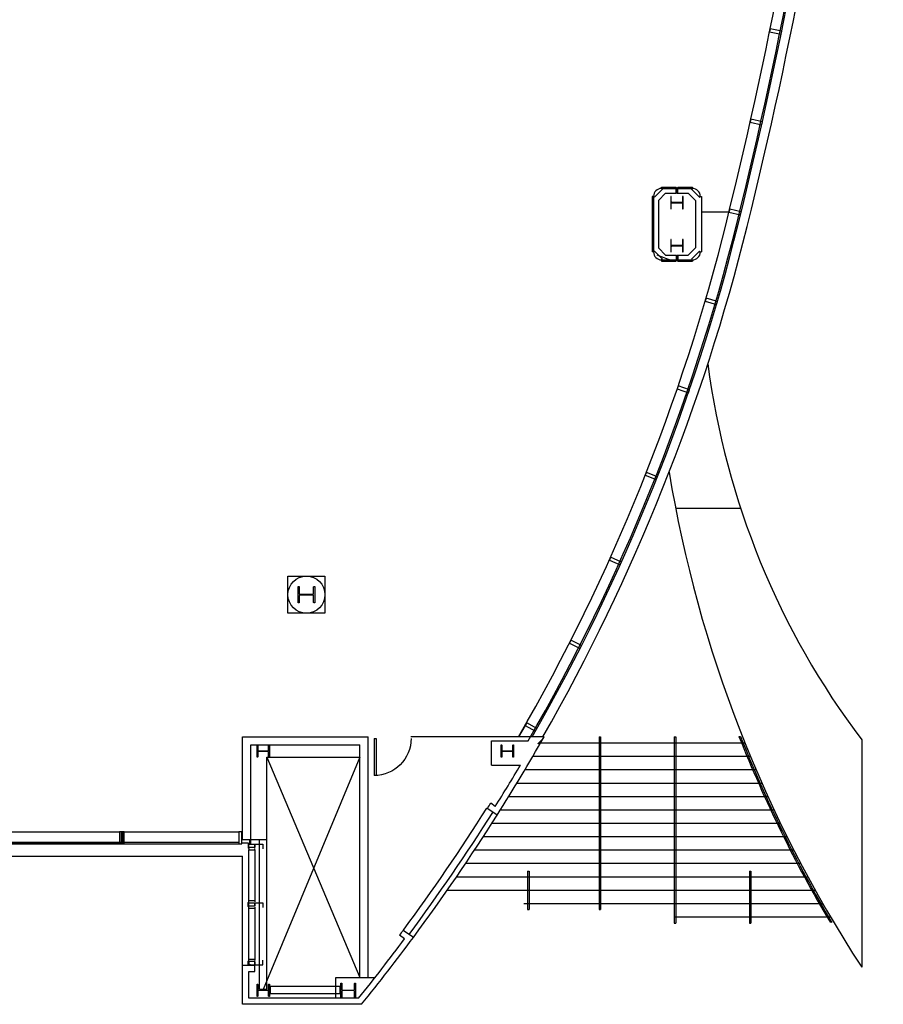
# Model space of a CAD drawing. Units: inches. Extents: x 6888 to 15351, y -8185 to -3764.
# Drawn here: x 14242 to 15079, y -8185 to -7230 of the extents above; entities that cross this region are included whole.
import ezdxf
from ezdxf.enums import TextEntityAlignment as Align

# ---------------------------------------------------------------- set-up
doc = ezdxf.new("R2010")
doc.units = ezdxf.units.IN
doc.header["$LTSCALE"] = 192
doc.header["$MEASUREMENT"] = 0
doc.layers.get('0').update_dxf_attribs({"linetype": 'CONTINUOUS'})
for name, color, linetype in [('20-A-COL', 9, 'CONTINUOUS'), ('214-S-EXPJT', 3, 'CONTINUOUS'), ('290-A-WL-GL', 3, 'CONTINUOUS'), ('BASELINE', 9, 'CONTINUOUS')]:
    doc.layers.add(name, color=color, linetype=linetype)
doc.styles.add('CONCEN2$0$STANDARD', font='romans', dxfattribs={"width": 0.85})

# ---------------------------------------------------------------- blocks, each defined once
blk = doc.blocks.new('CONCEN2$0$W1212')
at = {"layer": '20-A-COL'}
blk.add_lwpolyline([(6, -6), (5.75, -6, -0.414214), (5.25, -5.5), (5.25, -0.75, 0.414214), (4.75, -0.25), (-4.75, -0.25, 0.414214), (-5.25, -0.75), (-5.25, -5.5, -0.414214), (-5.75, -6), (-6, -6), (-6, 6), (-5.75, 6, -0.414214), (-5.25, 5.5), (-5.25, 0.75, 0.414214), (-4.75, 0.25), (4.75, 0.25, 0.414214), (5.25, 0.75), (5.25, 5.5, -0.414214), (5.75, 6), (6, 6)], format="xyb", close=True, dxfattribs=at)
blk = doc.blocks.new('CONCEN2$0$W')
at = {"layer": '290-A-WL-GL'}
blk.add_lwpolyline([(0, -1.5), (11.5, -1.5), (11.5, 1.5), (0, 1.5)], close=True, dxfattribs=at)
blk = doc.blocks.new('CONCEN2$0$08PDSS01')
for p, q in [((0, 0), (0, 1)), ((0.06, 0), (0.06, 0.998)), ((0, 0), (0.06, 0))]:
    blk.add_line(p, q)
blk.add_arc((0, 0), 1, 0, 90)
at = {"style": 'CONCEN2$0$STANDARD', "flags": 1}
for tag, p in [('DOORTYPE', (0.5, 0)), ('DOORNUM', (0.5, -0.171)), ('N/E', (0.5, -0.343)), ('SIZE', (0.5, -0.514)), ('FRAMEMAT', (0.5, -0.857)), ('DOORMAT', (0.5, -0.686)), ('HEADDET', (0.5, -1.029)), ('JAMBDET', (0.5, -1.2)), ('FIRERATE', (0.5, -1.371)), ('HRDWR', (0.5, -1.543)), ('REMRKS', (0.5, -1.714))]:
    blk.add_attdef(tag, text='', height=0.1, dxfattribs=at).set_placement(p, align=Align.CENTER)
blk = doc.blocks.new('CONCEN2$0$W1616')
at = {"layer": '20-A-COL'}
blk.add_lwpolyline([(8, -8), (7.5, -8, -0.414214), (7, -7.5), (7, -1, 0.414214), (6.5, -0.5), (-6.5, -0.5, 0.414214), (-7, -1), (-7, -7.5, -0.414214), (-7.5, -8), (-8, -8), (-8, 8), (-7.5, 8, -0.414214), (-7, 7.5), (-7, 1, 0.414214), (-6.5, 0.5), (6.5, 0.5, 0.414214), (7, 1), (7, 7.5, -0.414214), (7.5, 8), (8, 8)], format="xyb", close=True, dxfattribs=at)

msp = doc.modelspace()

# ---------------------------------------------------------------- linework, layer by layer
at = {"layer": '214-S-EXPJT', "color": 9}
for p, q in [((14227.37, -8027.39), (14339.84, -8027.39)), ((14227.37, -8028.88), (14339.84, -8028.88))]:
    msp.add_line(p, q, dxfattribs=at)
msp.add_lwpolyline([(14342.84, -8028.88), (14342.84, -8017.41), (14339.84, -8017.41), (14339.84, -8028.88)], close=True, dxfattribs=at)
at = {"layer": 'BASELINE'}
for p, q in [((14864.81, -7394.4), (14857.08, -7402.14)), ((14864.81, -7394.4), (14857.08, -7402.14)), ((14867.92, -7398.26), (14860.94, -7405.25)), ((14867.92, -7398.26), (14860.94, -7405.25)), ((14863.93, -7392.27), (14877.78, -7392.27)), ((14863.93, -7392.27), (14877.78, -7392.27)), ((14863.93, -7393.52), (14878.53, -7393.52)), ((14863.93, -7393.52), (14878.53, -7393.52)), ((14867.92, -7398.26), (14878.53, -7398.26)), ((14867.92, -7398.26), (14878.53, -7398.26)), ((14877.78, -7392.27), (14878.53, -7393.02)), ((14877.78, -7392.27), (14878.53, -7393.02)), ((14878.03, -7394.02), (14878.53, -7394.02)), ((14878.03, -7398.26), (14878.03, -7394.02)), ((14878.03, -7398.26), (14878.03, -7394.02)), ((14878.03, -7394.02), (14878.53, -7394.02)), ((14878.53, -7398.26), (14878.53, -7393.02)), ((14878.53, -7398.26), (14878.53, -7393.02)), ((14879.28, -7393.02), (14880.02, -7392.27)), ((14879.28, -7393.02), (14880.02, -7392.27)), ((14879.28, -7398.26), (14879.28, -7393.02)), ((14879.28, -7398.26), (14879.28, -7393.02)), ((14879.28, -7393.52), (14893.87, -7393.52)), ((14879.28, -7393.52), (14893.87, -7393.52)), ((14879.28, -7394.02), (14879.78, -7394.02)), ((14879.28, -7394.02), (14879.78, -7394.02)), ((14879.28, -7398.26), (14889.88, -7398.26)), ((14879.28, -7398.26), (14889.88, -7398.26)), ((14879.78, -7398.26), (14879.78, -7394.02)), ((14879.78, -7398.26), (14879.78, -7394.02)), ((14880.02, -7392.27), (14893.87, -7392.27)), ((14880.02, -7392.27), (14893.87, -7392.27)), ((14889.88, -7398.26), (14896.87, -7405.25)), ((14889.88, -7398.26), (14896.87, -7405.25)), ((14892.99, -7394.4), (14900.72, -7402.14)), ((14892.99, -7394.4), (14900.72, -7402.14)), ((14854.95, -7401.25), (14854.95, -7455.15)), ((14854.95, -7401.25), (14854.95, -7455.15)), ((14856.2, -7401.25), (14856.2, -7455.15)), ((14856.2, -7401.25), (14856.2, -7455.15)), ((14860.94, -7405.25), (14860.94, -7451.15)), ((14860.94, -7405.25), (14860.94, -7451.15)), ((14896.87, -7405.25), (14896.87, -7451.15)), ((14896.87, -7405.25), (14896.87, -7451.15)), ((14902.85, -7401.25), (14902.85, -7455.15)), ((14902.85, -7416.22), (14929.48, -7416.22)), ((14864.81, -7462), (14857.08, -7454.26)), ((14864.81, -7462), (14857.08, -7454.26)), ((14867.92, -7458.14), (14860.94, -7451.15)), ((14867.92, -7458.14), (14860.94, -7451.15)), ((14889.88, -7458.14), (14896.87, -7451.15)), ((14889.88, -7458.14), (14896.87, -7451.15)), ((14892.99, -7462), (14900.72, -7454.26)), ((14892.99, -7462), (14900.72, -7454.26)), ((14874.89, -7464.13), (14859.74, -7458.13)), ((14863.93, -7462.88), (14878.53, -7462.88)), ((14863.93, -7462.88), (14878.53, -7462.88)), ((14863.93, -7464.13), (14877.78, -7464.13)), ((14863.93, -7464.13), (14877.78, -7464.13)), ((14867.92, -7458.14), (14878.53, -7458.14)), ((14867.92, -7458.14), (14878.53, -7458.14)), ((14877.78, -7464.13), (14878.53, -7463.38)), ((14877.78, -7464.13), (14878.53, -7463.38)), ((14878.03, -7458.14), (14878.03, -7462.38)), ((14878.03, -7458.14), (14878.03, -7462.38)), ((14878.03, -7462.38), (14878.53, -7462.38)), ((14878.03, -7462.38), (14878.53, -7462.38)), ((14878.53, -7458.14), (14878.53, -7463.38)), ((14878.53, -7458.14), (14878.53, -7463.38)), ((14879.28, -7458.14), (14879.28, -7463.38)), ((14879.28, -7458.14), (14879.28, -7463.38)), ((14879.28, -7458.14), (14889.88, -7458.14)), ((14879.28, -7458.14), (14889.88, -7458.14)), ((14879.28, -7462.38), (14879.78, -7462.38)), ((14879.28, -7462.38), (14879.78, -7462.38)), ((14879.28, -7462.88), (14893.87, -7462.88)), ((14879.28, -7462.88), (14893.87, -7462.88)), ((14879.28, -7463.38), (14880.02, -7464.13)), ((14879.28, -7463.38), (14880.02, -7464.13)), ((14879.78, -7458.14), (14879.78, -7462.38)), ((14879.78, -7458.14), (14879.78, -7462.38)), ((14880.02, -7464.13), (14893.87, -7464.13)), ((14880.02, -7464.13), (14893.87, -7464.13)), ((14877.62, -7703.65), (14940.64, -7703.65)), ((14501.64, -7769.5), (14537.57, -7769.5)), ((14501.64, -7805.42), (14501.64, -7769.5)), ((14537.57, -7769.5), (14537.57, -7805.42)), ((14537.57, -7805.42), (14501.64, -7805.42)), ((14731.72, -7914.21), (14725.41, -7925.2)), ((14457.73, -7925.2), (14579.49, -7925.2)), ((14457.73, -8025), (14457.73, -7925.2)), ((14465.71, -7933.19), (14571.5, -7933.19)), ((14465.71, -8028.99), (14465.71, -7933.19)), ((14571.5, -8158.73), (14571.5, -7933.19)), ((14579.49, -8158.73), (14579.49, -7925.2)), ((14750.15, -7925.2), (14620.87, -7925.2)), ((14699.02, -7929.19), (14734.63, -7929.19)), ((14699.02, -7952.77), (14699.02, -7929.19)), ((14746.72, -7931.19), (14944.85, -7931.19)), ((14803.42, -7925.2), (14804.91, -7925.2)), ((14803.42, -7925.2), (14803.42, -8092.86)), ((14804.91, -7925.2), (14804.91, -8092.86)), ((14876.27, -7925.2), (14877.77, -7925.2)), ((14876.27, -7925.2), (14876.27, -8105.84)), ((14877.77, -7925.2), (14877.77, -8105.84)), ((14939.1, -7924.84), (14940.6, -7924.84)), ((15058.1, -7928.17), (15058.1, -8148.61)), ((14571.5, -7945.16), (14477.69, -8170.21)), ((14481.18, -7945.16), (14571.5, -7945.16)), ((14481.18, -7945.16), (14571.5, -8158.73)), ((14481.18, -8024.73), (14481.18, -7945.16)), ((14699.02, -7952.77), (14727.18, -7952.77)), ((14739.2, -7944.16), (14950.15, -7944.16)), ((14731.55, -7957.14), (14955.62, -7957.14)), ((14723.76, -7970.11), (14961.26, -7970.11)), ((14702.76, -7992.75), (14698.28, -7989.66)), ((14715.83, -7983.09), (14967.08, -7983.09)), ((14704.5, -8001.23), (14694.64, -7994.42)), ((14707.76, -7996.06), (14973.08, -7996.06)), ((14699.54, -8009.03), (14979.25, -8009.03)), ((14225.94, -8017.52), (14338.47, -8017.52)), ((14341.46, -8017.52), (14453.99, -8017.52)), ((14225.94, -8027.5), (14338.47, -8027.5)), ((14225.94, -8028.99), (14338.47, -8028.99)), ((14341.46, -8027.5), (14453.99, -8027.5)), ((14341.46, -8028.99), (14453.99, -8028.99)), ((14457.73, -8025), (14464.72, -8025)), ((14464.72, -8028.99), (14464.72, -8025)), ((14465.71, -8028.99), (14464.72, -8028.99)), ((14465.71, -8024.73), (14481.18, -8024.73)), ((14474.2, -8169.96), (14474.2, -8024.73)), ((14481.18, -8169.96), (14481.18, -8024.73)), ((14691.19, -8022.01), (14985.61, -8022.01)), ((14463.72, -8083.88), (14463.72, -8034.98)), ((14469.71, -8034.98), (14469.71, -8083.88)), ((14682.68, -8034.98), (14992.16, -8034.98)), ((14222.2, -8040.95), (14457.73, -8040.95)), ((14457.73, -8146.76), (14457.73, -8040.95)), ((14674.03, -8047.96), (14998.9, -8047.96)), ((14733.99, -8055.62), (14733.99, -8092.86)), ((14733.99, -8055.62), (14735.48, -8055.62)), ((14735.48, -8055.62), (14735.48, -8092.86)), ((14949.13, -8055.62), (14949.13, -8105.84)), ((14949.13, -8055.62), (14950.62, -8055.62)), ((14950.62, -8055.62), (14950.62, -8105.84)), ((14665.23, -8060.93), (15005.84, -8060.93)), ((14656.27, -8073.9), (15012.97, -8073.9)), ((14730.56, -8086.88), (15020.3, -8086.88)), ((14463.72, -8140.77), (14463.72, -8091.87)), ((14469.71, -8091.87), (14469.71, -8140.77)), ((14733.99, -8092.86), (14735.48, -8092.86)), ((14803.42, -8092.86), (14804.91, -8092.86)), ((14876.27, -8099.85), (15027.84, -8099.85)), ((14876.27, -8105.84), (14877.77, -8105.84)), ((14949.13, -8105.84), (14950.62, -8105.84)), ((14623.31, -8119.8), (14613.44, -8112.99)), ((14614.8, -8121.21), (14609.85, -8117.79)), ((14457.73, -8184.68), (14457.73, -8146.76)), ((14457.73, -8146.76), (14469.71, -8146.76)), ((14463.72, -8178.69), (14463.72, -8152.74)), ((14463.72, -8152.74), (14469.71, -8152.74)), ((14469.71, -8152.74), (14469.71, -8146.76)), ((14548.13, -8178.69), (14548.13, -8158.73)), ((14548.13, -8158.73), (14571.5, -8158.73)), ((14571.5, -8158.73), (14579.49, -8158.73)), ((14579.49, -8158.73), (14586.11, -8158.73)), ((14474.2, -8169.96), (14481.18, -8169.96)), ((14484.68, -8174.2), (14484.68, -8167.22)), ((14484.68, -8167.22), (14552.47, -8167.22)), ((14552.47, -8174.2), (14552.47, -8167.22)), ((14558.11, -8178.69), (14463.72, -8178.69)), ((14484.68, -8174.2), (14552.47, -8174.2)), ((14570.25, -8178.69), (14558.11, -8178.69)), ((14573.11, -8184.68), (14457.73, -8184.68))]:
    msp.add_line(p, q, dxfattribs=at)
at = {"layer": 'BASELINE', "linetype": 'Continuous'}
for p, q in [((14863.93, -7393.52), (14863.93, -7392.27)), ((14863.93, -7393.52), (14863.93, -7392.27)), ((14864.81, -7394.4), (14863.93, -7393.52)), ((14864.81, -7394.4), (14863.93, -7393.52)), ((14892.99, -7394.4), (14893.87, -7393.52)), ((14892.99, -7394.4), (14893.87, -7393.52)), ((14893.87, -7393.52), (14893.87, -7392.27)), ((14893.87, -7393.52), (14893.87, -7392.27)), ((14856.2, -7401.25), (14854.95, -7401.25)), ((14856.2, -7401.25), (14854.95, -7401.25)), ((14857.08, -7402.14), (14856.2, -7401.25)), ((14857.08, -7402.14), (14856.2, -7401.25)), ((14900.72, -7402.14), (14901.61, -7401.25)), ((14900.72, -7402.14), (14901.61, -7401.25)), ((14901.61, -7401.25), (14902.85, -7401.25)), ((14901.61, -7401.25), (14902.85, -7401.25)), ((14856.2, -7455.15), (14854.95, -7455.15)), ((14856.2, -7455.15), (14854.95, -7455.15)), ((14857.08, -7454.26), (14856.2, -7455.15)), ((14857.08, -7454.26), (14856.2, -7455.15)), ((14900.72, -7454.26), (14901.61, -7455.15)), ((14900.72, -7454.26), (14901.61, -7455.15)), ((14901.61, -7455.15), (14902.85, -7455.15)), ((14901.61, -7455.15), (14902.85, -7455.15)), ((14864.81, -7462), (14863.93, -7462.88)), ((14864.81, -7462), (14863.93, -7462.88)), ((14863.93, -7462.88), (14863.93, -7464.13)), ((14863.93, -7462.88), (14863.93, -7464.13)), ((14892.99, -7462), (14893.87, -7462.88)), ((14892.99, -7462), (14893.87, -7462.88)), ((14893.87, -7462.88), (14893.87, -7464.13)), ((14893.87, -7462.88), (14893.87, -7464.13))]:
    msp.add_line(p, q, dxfattribs=at)
at = {"layer": 'BASELINE'}
for points in [[(14878.9, -7407.43), (14883.7, -7407.43, -0.414214), (14884.33, -7408.05), (14884.33, -7413.23), (14884.95, -7413.23), (14884.95, -7401.25), (14884.33, -7401.25), (14884.33, -7406.43, -0.414214), (14883.7, -7407.05), (14878.9, -7407.05), (14874.1, -7407.05, -0.414214), (14873.48, -7406.43), (14873.48, -7401.25), (14872.85, -7401.25), (14872.85, -7413.23), (14873.48, -7413.23), (14873.48, -7408.05, -0.414214), (14874.1, -7407.43)], [(14878.9, -7449.34), (14883.7, -7449.34, -0.414214), (14884.33, -7449.97), (14884.33, -7455.15), (14884.95, -7455.15), (14884.95, -7443.17), (14884.33, -7443.17), (14884.33, -7448.35, -0.414214), (14883.7, -7448.97), (14878.9, -7448.97), (14874.1, -7448.97, -0.414214), (14873.48, -7448.35), (14873.48, -7443.17), (14872.85, -7443.17), (14872.85, -7455.15), (14873.48, -7455.15), (14873.48, -7449.97, -0.414214), (14874.1, -7449.34)]]:
    msp.add_lwpolyline(points, format="xyb", close=True, dxfattribs=at)
for points in [[(14341.46, -8028.99), (14341.46, -8017.52), (14338.47, -8017.52), (14338.47, -8028.99)], [(14456.98, -8028.99), (14456.98, -8017.52), (14453.99, -8017.52), (14453.99, -8028.99)], [(14463.72, -8029.49), (14469.71, -8029.49), (14469.71, -8032.49), (14463.72, -8032.49)], [(14463.72, -8086.38), (14469.71, -8086.38), (14469.71, -8089.37), (14463.72, -8089.37)], [(14463.72, -8146.26), (14469.71, -8146.26), (14469.71, -8143.26), (14463.72, -8143.26)]]:
    msp.add_lwpolyline(points, close=True, dxfattribs=at)
for points in [[(14456.98, -8028), (14463.22, -8028), (14463.22, -8032.99), (14463.72, -8033.48), (14463.72, -8034.98), (14469.71, -8034.98), (14469.71, -8033.48)], [(14469.71, -8032.49), (14469.71, -8029.49), (14477.19, -8029.49), (14477.19, -8033.98)], [(14469.71, -8090.37), (14469.71, -8091.87), (14463.72, -8091.87), (14463.72, -8090.37), (14463.22, -8089.87), (14463.22, -8085.88), (14463.72, -8085.38), (14463.72, -8083.88), (14469.71, -8083.88), (14469.71, -8085.38)], [(14469.71, -8089.37), (14469.71, -8086.38), (14477.19, -8086.38), (14477.19, -8090.87)], [(14465.21, -8146.26), (14463.22, -8146.26), (14463.22, -8142.76), (14463.72, -8142.27), (14463.72, -8140.77), (14469.71, -8140.77), (14469.71, -8142.27)], [(14469.71, -8143.26), (14469.71, -8146.26), (14477.19, -8146.26), (14477.19, -8141.77)]]:
    msp.add_lwpolyline(points, dxfattribs=at)
msp.add_circle((14519.61, -7787.46), 17.96, dxfattribs=at)
for centre, radius, start, end in [((10594.88, -6350.36), 4463.72, 346.06805, 0), ((10594.88, -6350.36), 4473.7, 346.06349, 0), ((10594.88, -6350.36), 4475.2, 346.06349, 0), ((10594.88, -6350.36), 4484.18, 346.06349, 0), ((14863.93, -7401.25), 7.73, 90, 180), ((14863.93, -7401.25), 7.73, 90, 180), ((14893.87, -7401.25), 7.73, 0, 90), ((14893.87, -7401.25), 7.73, 0, 90), ((13059.74, -6962.02), 1924.1, 329.96116, 346.06349), ((13059.74, -6962.02), 1934.08, 329.99551, 346.06349), ((13059.74, -6962.02), 1935.58, 330.15742, 346.06349), ((13059.74, -6962.02), 1944.56, 330.30913, 346.06349), ((14863.93, -7455.15), 7.73, 180, 270), ((14863.93, -7455.15), 7.73, 180, 270), ((14893.87, -7455.15), 7.73, 270, 0), ((14893.87, -7455.15), 7.73, 270, 0), ((15671.87, -7464.11), 769.45, 187.43484, 217.09226), ((16106.99, -7464.11), 1252.48, 189.40252, 213.12816), ((13059.74, -6962.02), 1945.56, 327.71425, 330.32589), ((16106.99, -7464.13), 1255.48, 201.52818, 210.72093), ((16108.49, -7464.13), 1255.48, 201.52818, 210.72093), ((13059.74, -6962.02), 1939.57, 327.89847, 329.28243), ((13072.18, -6962.02), 1923.6, 327.53024, 327.70874), ((13059.74, -6962.02), 1933.58, 323.48102, 327.72865), ((13059.74, -6962.02), 1940.57, 323.48102, 327.71425), ((13059.74, -6962.02), 1945.56, 323.48102, 327.71425), ((13072.18, -6962.02), 1923.6, 323.07021, 323.2487), ((13059.74, -6962.02), 1939.57, 321.14961, 323.29813), ((13059.74, -6962.02), 1945.56, 321.06516, 323.48102)]:
    msp.add_arc(centre, radius, start, end, dxfattribs=at)
msp.add_solid([(14750.15, -7925.2), (14745.67, -7933.01), (14743.4, -7932.02)], dxfattribs=at)

# ---------------------------------------------------------------- block references
at = {"layer": 'BASELINE', "yscale": 0.9979959919837711, "zscale": 0.99799599198396}
for p, xscale, rotation in [((14980.24, -7242.56), 0.9979959919840492, 168.5002283130725), ((14961.45, -7330.39), 0.9979959919844336, 167.3502511443765), ((14940.9, -7417.83), 0.9979959919852955, 166.2002739756836), ((14917.71, -7504.6), 0.9979959919835633, 163.7207333531894), ((14890.54, -7590.21), 0.9979959919833128, 161.0617073895241), ((14859.43, -7674.47), 0.9979959919845187, 158.4026814258655), ((14824.44, -7757.2), 0.9979959919850581, 155.7436554619167), ((14785.65, -7838.21), 0.997995991982984, 153.0846294984713), ((14742.43, -7918.58), 0.9979959919828816, 150.3831512936538)]:
    msp.add_blockref('CONCEN2$0$W', p, dxfattribs=dict(at, xscale=xscale, rotation=rotation))
at = {"layer": 'BASELINE'}
for name, p, xscale, yscale, zscale in [('CONCEN2$0$W1616', (14519.61, -7787.48), 0.9979959919837711, 0.9979959919837711, 0.99799599198396), ('CONCEN2$0$W1212', (14477.69, -7939.17), 0.9979959919837711, 0.9979959919837711, 0.99799599198396), ('CONCEN2$0$08PDSS01', (14585.19, -7926.95), 35.92785571142304, -35.92785571142258, 35.92785571142257), ('CONCEN2$0$W1212', (14714.42, -7939.17), 0.9979959919837711, 0.9979959919837711, 0.99799599198396), ('CONCEN2$0$W1212', (14477.69, -8171.1), 0.9979959919837711, 0.9979959919837711, 0.99799599198396), ('CONCEN2$0$W1212', (14560.1, -8171.1), 1.164328650662355, 1.164328650661446, 1.164328650661314)]:
    msp.add_blockref(name, p, dxfattribs=dict(at, xscale=xscale, yscale=yscale, zscale=zscale))

doc.saveas('drawing.dxf')
